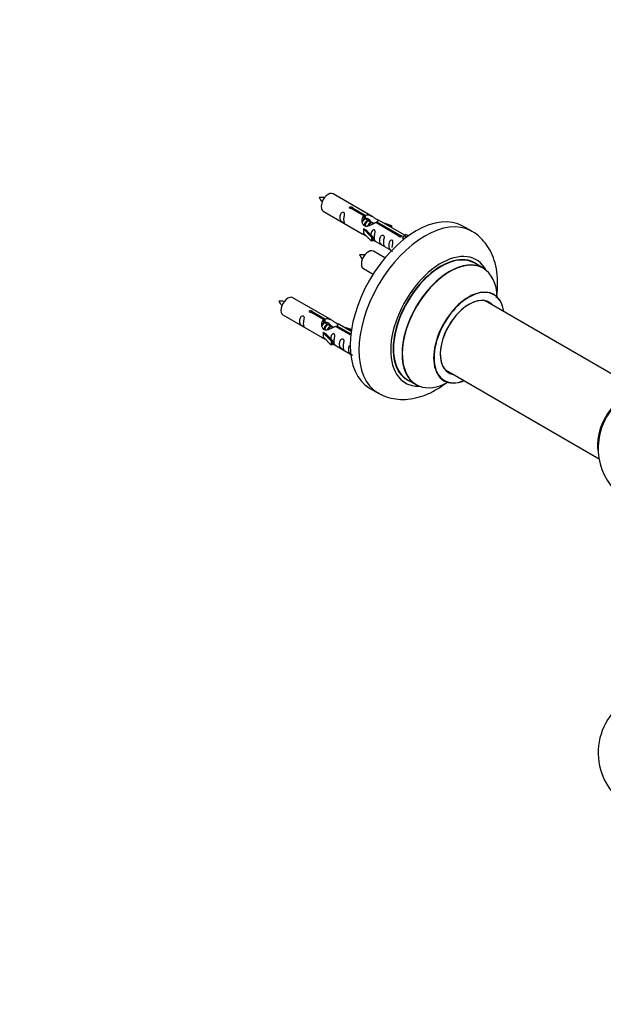
# Model space of a CAD drawing. Units: millimetres. Extents: x 0 to 1552, y 0 to 3425.
# Drawn here: x 821 to 1055, y 912 to 1307 of the extents above; entities that cross this region are included whole.
import ezdxf
from ezdxf import colors
from ezdxf.entities.mleader import LeaderData, LeaderLine
from ezdxf.math import Vec2, Vec3

# ---------------------------------------------------------------- set-up
doc = ezdxf.new("R2010")
doc.units = ezdxf.units.MM
doc.layers.add('DV6_Défaut', color=7, linetype='Continuous')
doc.layers.add('Défaut', color=7, linetype='Continuous')

# ---------------------------------------------------------------- blocks, each defined once
blk = doc.blocks.new('_DOT')
at = {"color": 0}
blk.add_line((0, 0), (-1, 0), dxfattribs=at)
at = {"color": 0, "const_width": 0.333}
blk.add_lwpolyline([(-0.1665, 0, 1), (0.1665, 0, 1)], format="xyb", close=True, dxfattribs=at)
blk = doc.blocks.new('SE5')
at = {"layer": 'DV6_Défaut', "color": 7, "linetype": 'Continuous'}
for p, q in [((962.19, 1227.87), (946.49, 1236.93)), ((942.49, 1230), (958.19, 1220.94)), ((958.84, 1228.14), (953.76, 1231.07)), ((954.28, 1231.37), (959.35, 1228.44)), ((954.28, 1231.37), (954.28, 1230.77)), ((958.84, 1228.14), (958.84, 1226.82)), ((958.84, 1227.42), (959.35, 1227.12)), ((959.38, 1226.83), (958.84, 1227.15)), ((959.35, 1228.44), (959.35, 1227.12)), ((960.66, 1226.1), (959.56, 1226.73)), ((961.93, 1225.36), (960.84, 1225.99)), ((962.68, 1224.93), (962.11, 1225.26)), ((972.89, 1220.03), (963.57, 1225.4)), ((964.09, 1225.7), (973.41, 1220.32)), ((964.09, 1225.7), (964.09, 1225.11)), ((975.22, 1220.35), (964.71, 1226.42)), ((966.45, 1225.41), (969.96, 1224.25)), ((958.64, 1222.85), (958.73, 1222.9)), ((961.86, 1219.58), (958.64, 1222.85)), ((958.64, 1222.85), (958.64, 1222.04)), ((958.64, 1222.04), (958.64, 1221.22)), ((961.86, 1217.95), (958.64, 1221.22)), ((960.02, 1222.16), (958.73, 1222.9)), ((960.02, 1222.16), (962.39, 1219.75)), ((969.67, 1223.95), (968.06, 1224.48)), ((969.96, 1224.25), (969.67, 1223.95)), ((969.67, 1223.95), (969.67, 1223.55)), ((969.96, 1224.25), (969.96, 1223.38)), ((1002.13, 1221.93), (998.6, 1223.97)), ((962.39, 1219.75), (961.86, 1219.58)), ((961.86, 1219.58), (961.86, 1217.95)), ((962.39, 1218.11), (961.86, 1217.95)), ((962.39, 1219.75), (962.39, 1218.11)), ((962.39, 1218.52), (969.93, 1214.16)), ((972.89, 1220.03), (972.89, 1219.95)), ((973.41, 1220.32), (973.41, 1219.63)), ((975.02, 1220.23), (974.28, 1219.1)), ((974.28, 1219.1), (974.92, 1218.73)), ((975.02, 1220.23), (975.73, 1220.64)), ((976.08, 1219.63), (975.02, 1220.23)), ((976.7, 1220.08), (975.73, 1220.64)), ((967.31, 1211.24), (962.66, 1213.93)), ((958.66, 1207), (962.57, 1204.75)), ((1006.74, 1207.15), (1003.32, 1209.12)), ((946.03, 1186.2), (930.33, 1195.26)), ((1068.69, 1158.68), (1007.57, 1193.97)), ((938.11, 1189.7), (943.19, 1186.77)), ((938.11, 1189.7), (938.11, 1189.1)), ((926.33, 1188.34), (942.03, 1179.27)), ((942.67, 1186.47), (937.6, 1189.4)), ((942.67, 1186.47), (942.67, 1185.16)), ((942.67, 1185.75), (943.19, 1185.45)), ((943.19, 1186.77), (943.19, 1185.45)), ((943.22, 1185.17), (942.67, 1185.48)), ((944.49, 1184.43), (943.4, 1185.06)), ((945.76, 1183.7), (944.67, 1184.33)), ((946.52, 1183.26), (945.94, 1183.59)), ((953.55, 1180.19), (947.41, 1183.74)), ((947.92, 1184.04), (953.61, 1180.75)), ((947.92, 1184.04), (947.92, 1183.44)), ((953.74, 1181.75), (948.54, 1184.75)), ((950.28, 1183.74), (953.79, 1182.59)), ((953.51, 1182.28), (951.89, 1182.81)), ((953.79, 1182.59), (953.51, 1182.28)), ((953.51, 1182.28), (953.51, 1181.88)), ((953.79, 1182.59), (953.79, 1182.15)), ((942.47, 1181.18), (942.56, 1181.24)), ((945.7, 1177.91), (942.47, 1181.18)), ((942.47, 1181.18), (942.47, 1180.37)), ((942.47, 1180.37), (942.47, 1179.55)), ((945.7, 1176.28), (942.47, 1179.55)), ((943.85, 1180.49), (942.56, 1181.24)), ((943.85, 1180.49), (946.22, 1178.08)), ((946.22, 1178.08), (945.7, 1177.91)), ((945.7, 1177.91), (945.7, 1176.28)), ((946.22, 1178.08), (946.22, 1176.45)), ((946.22, 1176.45), (945.7, 1176.28)), ((946.22, 1176.85), (953.52, 1172.63)), ((991.57, 1166.26), (1053.25, 1130.64)), ((976.32, 1162.36), (979.74, 1160.39)), ((961.1, 1159.02), (964.63, 1156.98))]:
    blk.add_line(p, q, dxfattribs=at)
for centre, radius, start, end in [((941.54, 1225.66), 9.88, 81.1061, 93.5221), ((948.08, 1238.86), 7.89, 205.0354, 220.5718), ((957.7, 1202.66), 9.88, 81.1061, 93.5221), ((964.25, 1215.86), 7.89, 205.0354, 220.5718), ((925.37, 1183.99), 9.88, 81.1061, 93.5221), ((931.91, 1197.2), 7.89, 205.0354, 220.5718), ((1077.89, 1134.89), 25, 155.2621, 244.775), ((1077.89, 1012.62), 25, 129.7918, 246.7163)]:
    blk.add_arc(centre, radius, start, end, dxfattribs=at)
for centre, major_axis, start_param, end_param in [((944.49, 1233.47), (2, 3.46), 0, 3.141593), ((979.85, 1191.5), (-18.75, -32.48), 3.141593, 6.283185), ((983.38, 1189.46), (-18.75, -32.48), 3.148672, 6.275268), ((960.66, 1210.47), (2, 3.46), 0, 3.141593), ((989.75, 1185.78), (-14.25, -24.68), 2.796939, 6.283185), ((989.82, 1185.74), (13.5, 23.38), 0, 3.141593), ((989.75, 1185.78), (-13.55, -23.47), 3.055659, 6.283185), ((993.24, 1183.77), (-13.5, -23.38), 3.141593, 6.283185), ((993.3, 1183.73), (13.47, 23.33), 0, 3.887563), ((993.3, 1183.73), (13.47, 23.33), 5.532012, 6.283185), ((1000.99, 1179.29), (-10, -17.32), 2.498114, 6.283185), ((1001.06, 1179.25), (9.95, 17.23), 0, 3.77834), ((928.33, 1191.8), (2, 3.46), 0, 3.141593), ((1001.06, 1179.25), (-8.17, -14.16), 2.934308, 6.283185), ((1000.99, 1179.29), (8.12, 14.07), 0, 3.31723), ((998.94, 1180.48), (-8.12, -14.07), -3.31723, -3.268121), ((1001.06, 1179.25), (9.95, 17.23), 5.646438, 6.283185), ((1000.99, 1179.29), (8.12, 14.07), 6.107548, 6.283185), ((983.74, 1189.25), (-8, -13.86), -1.051264, -0.988623), ((998.94, 1180.48), (-8.12, -14.07), 0.126529, 0.175637), ((989.75, 1185.78), (-13.55, -23.47), 0, 0.085934), ((1000.99, 1179.29), (-10, -17.32), 0, 0.643478), ((1001.06, 1179.25), (-8.17, -14.16), 0, 0.207285), ((989.75, 1185.78), (-14.25, -24.68), 0, 0.344653), ((1063.92, 1142.96), (-8, -13.86), 3.763272, 5.734539), ((1063.99, 1142.92), (7.95, 13.77), 0.626559, 2.515034), ((1063.99, 1142.92), (-7.75, -13.42), 4.075347, 5.349431)]:
    blk.add_ellipse(centre, major_axis=major_axis, ratio=0.57735, start_param=start_param, end_param=end_param, dxfattribs=at)
for points, knots in [([(950.7, 1226.62), (950.7, 1227.08), (950.79, 1227.57), (950.95, 1228.38), (951, 1228.66), (950.98, 1229.21), (950.9, 1229.48), (950.49, 1229.71), (950.22, 1229.64), (949.82, 1229.33), (949.67, 1229.11), (949.35, 1228.4), (949.28, 1227.89), (949.28, 1226.98), (949.35, 1226.58), (949.68, 1226.05), (949.83, 1225.88), (950.23, 1225.56), (950.5, 1225.39), (950.9, 1225.16), (950.98, 1225.12), (950.99, 1225.21), (950.94, 1225.32), (950.79, 1225.75), (950.7, 1226.16), (950.7, 1226.62)], [0, 0, 0, 0, 0.125, 0.125, 0.1875, 0.1875, 0.25, 0.25, 0.3125, 0.3125, 0.375, 0.375, 0.5, 0.5, 0.625, 0.625, 0.6875, 0.6875, 0.75, 0.75, 0.8125, 0.8125, 0.875, 0.875, 1, 1, 1, 1]), ([(953.76, 1231.07), (953.7, 1231.06), (953.63, 1231.06), (953.56, 1231.06), (953.5, 1231.06), (953.43, 1231.08), (953.38, 1231.09), (953.32, 1231.11), (953.27, 1231.14), (953.22, 1231.17), (953.18, 1231.2), (953.15, 1231.24), (953.12, 1231.27), (953.1, 1231.31), (953.09, 1231.36), (953.09, 1231.4), (953.08, 1231.44), (953.09, 1231.49), (953.12, 1231.53), (953.14, 1231.57), (953.17, 1231.6), (953.21, 1231.64), (953.25, 1231.67), (953.3, 1231.69), (953.36, 1231.71), (953.41, 1231.73), (953.48, 1231.75), (953.54, 1231.75), (953.6, 1231.76), (953.67, 1231.76), (953.74, 1231.75), (953.81, 1231.74), (953.87, 1231.73), (953.93, 1231.71), (954, 1231.69), (954.05, 1231.67), (954.1, 1231.64), (954.15, 1231.61), (954.19, 1231.58), (954.22, 1231.55), (954.25, 1231.52), (954.27, 1231.48), (954.28, 1231.45), (954.29, 1231.42), (954.29, 1231.39), (954.28, 1231.37)], [0, 0, 0, 0, 0.067993, 0.067993, 0.067993, 0.136008, 0.136008, 0.136008, 0.203632, 0.203632, 0.203632, 0.270658, 0.270658, 0.270658, 0.337909, 0.337909, 0.337909, 0.405856, 0.405856, 0.405856, 0.47389, 0.47389, 0.47389, 0.541272, 0.541272, 0.541272, 0.608283, 0.608283, 0.608283, 0.675761, 0.675761, 0.675761, 0.743837, 0.743837, 0.743837, 0.811709, 0.811709, 0.811709, 0.878878, 0.878878, 0.878878, 0.945948, 0.945948, 0.945948, 1, 1, 1, 1]), ([(963.57, 1225.4), (962.88, 1225.02), (962.03, 1224.58), (960.87, 1224.11), (960.49, 1223.97), (959.76, 1223.85), (959.39, 1223.87), (958.76, 1224.24), (958.53, 1224.57), (958.21, 1225.3), (958.12, 1225.7), (958.06, 1226.89), (958.28, 1227.67), (958.84, 1228.14)], [0, 0, 0, 0, 0.25, 0.25, 0.375, 0.375, 0.5, 0.5, 0.625, 0.625, 0.75, 0.75, 1, 1, 1, 1]), ([(959.35, 1228.44), (960.05, 1228.69), (960.9, 1228.51), (962.05, 1227.96), (962.43, 1227.73), (963.17, 1227.24), (963.54, 1226.98), (964.16, 1226.62), (964.4, 1226.53), (964.57, 1226.47), (964.57, 1226.47), (964.58, 1226.46)], [0, 0, 0, 0, 0.397187, 0.397187, 0.595781, 0.595781, 0.794375, 0.794375, 0.992969, 0.992969, 1, 1, 1, 1]), ([(959.35, 1227.12), (959.82, 1227.26), (960.33, 1227.13), (961.16, 1226.56), (961.48, 1226.11), (961.49, 1225.63)], [0, 0, 0, 0, 0.5020499, 0.5020499, 1, 1, 1, 1]), ([(964.75, 1226.39), (964.79, 1226.37), (964.82, 1226.35), (964.87, 1226.21), (964.65, 1226.04), (964.09, 1225.7)], [0, 0, 0, 0, 0.195062, 0.195062, 1, 1, 1, 1]), ([(963.06, 1219.48), (963.06, 1219.94), (963.16, 1220.43), (963.31, 1221.24), (963.36, 1221.52), (963.34, 1222.07), (963.26, 1222.34), (962.86, 1222.57), (962.59, 1222.5), (962.18, 1222.19), (962.04, 1221.97), (961.74, 1221.32), (961.67, 1220.88), (961.65, 1220.48)], [0, 0, 0, 0, 0.2584236, 0.2584236, 0.3876354, 0.3876354, 0.5168472, 0.5168472, 0.646059, 0.646059, 0.7752707, 0.7752707, 1, 1, 1, 1]), ([(1012.09, 1195.24), (1012.3, 1196.63), (1012.61, 1199.75), (1012.5, 1204.47), (1011.67, 1209.1), (1010.18, 1213.14), (1008.19, 1216.58), (1005.62, 1219.47), (1003.39, 1221.34), (1002.08, 1221.93), (1001.92, 1222.01)], [0, 0, 0, 0, 0.125316, 0.284669, 0.444911, 0.583648, 0.716563, 0.845143, 0.983115, 1, 1, 1, 1]), ([(958.17, 1220.95), (958.22, 1220.92), (958.29, 1220.9), (958.53, 1220.8), (958.77, 1220.71), (959.28, 1220.42), (959.48, 1220.28), (959.7, 1220.14)], [0, 0, 0, 0, 0.25301, 0.25301, 0.718766, 0.718766, 1, 1, 1, 1]), ([(962.38, 1218.59), (962.39, 1218.58), (962.39, 1218.58), (962.59, 1218.42), (962.86, 1218.25), (963.26, 1218.02), (963.34, 1217.98), (963.36, 1218.07), (963.31, 1218.18), (963.16, 1218.61), (963.06, 1219.02), (963.06, 1219.48)], [0, 0, 0, 0, 0.00216, 0.00216, 0.201728, 0.201728, 0.401296, 0.401296, 0.600864, 0.600864, 1, 1, 1, 1]), ([(966.65, 1217.41), (966.65, 1217.87), (966.75, 1218.36), (966.9, 1219.17), (966.95, 1219.45), (966.93, 1220), (966.85, 1220.27), (966.44, 1220.5), (966.17, 1220.43), (965.77, 1220.12), (965.62, 1219.9), (965.3, 1219.19), (965.23, 1218.68), (965.23, 1217.77), (965.3, 1217.37), (965.63, 1216.84), (965.78, 1216.67), (966.18, 1216.35), (966.45, 1216.18), (966.85, 1215.95), (966.93, 1215.91), (966.95, 1216), (966.9, 1216.11), (966.75, 1216.54), (966.65, 1216.95), (966.65, 1217.41)], [0, 0, 0, 0, 0.125, 0.125, 0.1875, 0.1875, 0.25, 0.25, 0.3125, 0.3125, 0.375, 0.375, 0.5, 0.5, 0.625, 0.625, 0.6875, 0.6875, 0.75, 0.75, 0.8125, 0.8125, 0.875, 0.875, 1, 1, 1, 1]), ([(970.2, 1215.36), (970.2, 1215.82), (970.3, 1216.31), (970.45, 1217.11), (970.5, 1217.4), (970.49, 1217.95), (970.4, 1218.22), (970, 1218.45), (969.73, 1218.38), (969.33, 1218.07), (969.18, 1217.84), (968.86, 1217.14), (968.79, 1216.63), (968.79, 1215.71), (968.86, 1215.32), (969.18, 1214.79), (969.33, 1214.62), (969.74, 1214.29), (970.01, 1214.13), (970.25, 1213.98), (970.29, 1213.96), (970.33, 1213.94)], [0, 0, 0, 0, 0.163333, 0.163333, 0.244999, 0.244999, 0.326665, 0.326665, 0.408332, 0.408332, 0.489998, 0.489998, 0.653331, 0.653331, 0.816663, 0.816663, 0.89833, 0.89833, 0.979996, 0.979996, 1, 1, 1, 1]), ([(973.41, 1220.32), (973.47, 1220.33), (973.54, 1220.32), (973.61, 1220.31), (973.67, 1220.3), (973.74, 1220.28), (973.8, 1220.26), (973.85, 1220.23), (973.91, 1220.21), (973.95, 1220.18), (973.99, 1220.15), (974.02, 1220.12), (974.05, 1220.08), (974.07, 1220.05), (974.08, 1220.02), (974.08, 1219.98), (974.09, 1219.95), (974.08, 1219.91), (974.06, 1219.88), (974.03, 1219.85), (974, 1219.81), (973.96, 1219.78), (973.92, 1219.75), (973.87, 1219.73), (973.81, 1219.7), (973.76, 1219.68), (973.7, 1219.66), (973.63, 1219.65), (973.57, 1219.64), (973.5, 1219.63), (973.43, 1219.63), (973.37, 1219.63), (973.3, 1219.63), (973.24, 1219.65), (973.18, 1219.66), (973.12, 1219.68), (973.07, 1219.71), (973.02, 1219.73), (972.98, 1219.77), (972.95, 1219.8), (972.92, 1219.84), (972.9, 1219.88), (972.89, 1219.92), (972.88, 1219.96), (972.88, 1219.99), (972.89, 1220.03)], [0, 0, 0, 0, 0.067993, 0.067993, 0.067993, 0.136008, 0.136008, 0.136008, 0.203632, 0.203632, 0.203632, 0.270658, 0.270658, 0.270658, 0.337909, 0.337909, 0.337909, 0.405856, 0.405856, 0.405856, 0.47389, 0.47389, 0.47389, 0.541272, 0.541272, 0.541272, 0.608283, 0.608283, 0.608283, 0.675761, 0.675761, 0.675761, 0.743837, 0.743837, 0.743837, 0.811709, 0.811709, 0.811709, 0.878878, 0.878878, 0.878878, 0.945948, 0.945948, 0.945948, 1, 1, 1, 1]), ([(1011.01, 1196.62), (1010.9, 1196.7), (1010.78, 1196.77), (1010.75, 1196.79), (1010.75, 1196.79)], [0, 0, 0, 0, 0.737779, 1, 1, 1, 1]), ([(937.6, 1189.4), (937.53, 1189.39), (937.46, 1189.39), (937.4, 1189.39), (937.33, 1189.4), (937.27, 1189.41), (937.21, 1189.43), (937.15, 1189.45), (937.1, 1189.47), (937.06, 1189.5), (937.01, 1189.53), (936.98, 1189.57), (936.96, 1189.61), (936.93, 1189.65), (936.92, 1189.69), (936.92, 1189.73), (936.92, 1189.77), (936.93, 1189.82), (936.95, 1189.86), (936.97, 1189.9), (937, 1189.94), (937.04, 1189.97), (937.08, 1190), (937.13, 1190.03), (937.19, 1190.05), (937.25, 1190.07), (937.31, 1190.08), (937.37, 1190.08), (937.44, 1190.09), (937.51, 1190.09), (937.57, 1190.08), (937.64, 1190.07), (937.71, 1190.06), (937.77, 1190.04), (937.83, 1190.02), (937.89, 1190), (937.93, 1189.97), (937.98, 1189.94), (938.02, 1189.91), (938.05, 1189.88), (938.08, 1189.85), (938.1, 1189.82), (938.11, 1189.78), (938.12, 1189.76), (938.12, 1189.73), (938.11, 1189.7)], [0, 0, 0, 0, 0.067993, 0.067993, 0.067993, 0.136008, 0.136008, 0.136008, 0.203632, 0.203632, 0.203632, 0.270658, 0.270658, 0.270658, 0.337909, 0.337909, 0.337909, 0.405856, 0.405856, 0.405856, 0.47389, 0.47389, 0.47389, 0.541272, 0.541272, 0.541272, 0.608283, 0.608283, 0.608283, 0.675761, 0.675761, 0.675761, 0.743837, 0.743837, 0.743837, 0.811709, 0.811709, 0.811709, 0.878878, 0.878878, 0.878878, 0.945948, 0.945948, 0.945948, 1, 1, 1, 1]), ([(934.53, 1184.95), (934.53, 1185.41), (934.63, 1185.9), (934.78, 1186.71), (934.83, 1186.99), (934.81, 1187.55), (934.73, 1187.82), (934.33, 1188.05), (934.06, 1187.98), (933.65, 1187.66), (933.51, 1187.44), (933.18, 1186.73), (933.11, 1186.22), (933.12, 1185.31), (933.18, 1184.91), (933.51, 1184.38), (933.66, 1184.22), (934.06, 1183.89), (934.33, 1183.72), (934.73, 1183.49), (934.81, 1183.46), (934.83, 1183.54), (934.78, 1183.65), (934.63, 1184.08), (934.53, 1184.49), (934.53, 1184.95)], [0, 0, 0, 0, 0.125, 0.125, 0.1875, 0.1875, 0.25, 0.25, 0.3125, 0.3125, 0.375, 0.375, 0.5, 0.5, 0.625, 0.625, 0.6875, 0.6875, 0.75, 0.75, 0.8125, 0.8125, 0.875, 0.875, 1, 1, 1, 1]), ([(947.41, 1183.74), (946.71, 1183.35), (945.87, 1182.91), (944.71, 1182.44), (944.33, 1182.31), (943.59, 1182.19), (943.22, 1182.21), (942.6, 1182.57), (942.36, 1182.9), (942.04, 1183.64), (941.96, 1184.03), (941.89, 1185.22), (942.11, 1186), (942.67, 1186.47)], [0, 0, 0, 0, 0.25, 0.25, 0.375, 0.375, 0.5, 0.5, 0.625, 0.625, 0.75, 0.75, 1, 1, 1, 1]), ([(943.19, 1186.77), (943.88, 1187.03), (944.73, 1186.85), (945.89, 1186.29), (946.27, 1186.06), (947, 1185.57), (947.37, 1185.31), (948, 1184.95), (948.23, 1184.86), (948.4, 1184.8), (948.4, 1184.8), (948.41, 1184.8)], [0, 0, 0, 0, 0.397187, 0.397187, 0.595781, 0.595781, 0.794375, 0.794375, 0.992969, 0.992969, 1, 1, 1, 1]), ([(943.19, 1185.45), (943.65, 1185.59), (944.17, 1185.47), (944.99, 1184.9), (945.32, 1184.44), (945.32, 1183.96)], [0, 0, 0, 0, 0.5020499, 0.5020499, 1, 1, 1, 1]), ([(948.58, 1184.72), (948.62, 1184.7), (948.65, 1184.68), (948.71, 1184.55), (948.48, 1184.37), (947.92, 1184.04)], [0, 0, 0, 0, 0.195062, 0.195062, 1, 1, 1, 1]), ([(942.01, 1179.28), (942.05, 1179.26), (942.12, 1179.23), (942.36, 1179.14), (942.61, 1179.04), (943.11, 1178.75), (943.32, 1178.62), (943.53, 1178.47)], [0, 0, 0, 0, 0.25301, 0.25301, 0.718766, 0.718766, 1, 1, 1, 1]), ([(946.89, 1177.81), (946.89, 1178.27), (946.99, 1178.76), (947.14, 1179.57), (947.19, 1179.85), (947.18, 1180.41), (947.09, 1180.68), (946.69, 1180.91), (946.42, 1180.84), (946.02, 1180.53), (945.87, 1180.3), (945.58, 1179.66), (945.5, 1179.22), (945.48, 1178.81)], [0, 0, 0, 0, 0.258424, 0.258424, 0.387635, 0.387635, 0.516847, 0.516847, 0.646059, 0.646059, 0.775271, 0.775271, 1, 1, 1, 1]), ([(946.22, 1176.92), (946.22, 1176.92), (946.22, 1176.92), (946.43, 1176.75), (946.7, 1176.58), (947.09, 1176.35), (947.18, 1176.32), (947.19, 1176.4), (947.14, 1176.51), (946.99, 1176.94), (946.89, 1177.36), (946.89, 1177.81)], [0, 0, 0, 0, 0.00216, 0.00216, 0.201728, 0.201728, 0.401296, 0.401296, 0.600864, 0.600864, 1, 1, 1, 1]), ([(950.48, 1175.74), (950.48, 1176.2), (950.58, 1176.69), (950.73, 1177.5), (950.78, 1177.78), (950.76, 1178.34), (950.68, 1178.61), (950.28, 1178.84), (950.01, 1178.77), (949.61, 1178.45), (949.46, 1178.23), (949.14, 1177.52), (949.07, 1177.01), (949.07, 1176.1), (949.14, 1175.7), (949.46, 1175.17), (949.61, 1175.01), (950.01, 1174.68), (950.28, 1174.51), (950.68, 1174.28), (950.77, 1174.25), (950.78, 1174.33), (950.73, 1174.44), (950.58, 1174.87), (950.48, 1175.28), (950.48, 1175.74)], [0, 0, 0, 0, 0.125, 0.125, 0.1875, 0.1875, 0.25, 0.25, 0.3125, 0.3125, 0.375, 0.375, 0.5, 0.5, 0.625, 0.625, 0.6875, 0.6875, 0.75, 0.75, 0.8125, 0.8125, 0.875, 0.875, 1, 1, 1, 1]), ([(952.98, 1176.08), (952.95, 1176.04), (952.93, 1175.99), (952.69, 1175.47), (952.62, 1174.96), (952.62, 1174.05), (952.69, 1173.65), (953.02, 1173.12), (953.17, 1172.95), (953.57, 1172.63), (953.84, 1172.46), (954.24, 1172.23), (954.32, 1172.19), (954.33, 1172.24), (954.33, 1172.24), (954.33, 1172.25)], [0, 0, 0, 0, 0.027767, 0.027767, 0.302657, 0.302657, 0.577547, 0.577547, 0.714992, 0.714992, 0.852437, 0.852437, 0.989883, 0.989883, 1, 1, 1, 1]), ([(990.72, 1162.09), (990.72, 1162.09), (990.8, 1162.07), (990.92, 1162), (990.99, 1161.95)], [0, 0, 0, 0, 0.520073, 1, 1, 1, 1]), ([(964.46, 1157.17), (964.71, 1156.99), (965.94, 1156.13), (968.77, 1155.12), (972.56, 1154.39), (976.56, 1154.43), (980.64, 1155.19), (984.8, 1156.69), (988.6, 1158.72), (990.97, 1160.36), (991.97, 1161.12)], [0, 0, 0, 0, 0.030234, 0.167024, 0.302423, 0.439554, 0.58135, 0.729496, 0.883667, 1, 1, 1, 1])]:
    blk.add_open_spline(points, degree=3, knots=knots, dxfattribs=at)
for points, weights, knots in [([(959.56, 1226.73), (959.3, 1226.88), (958.87, 1226.55), (958.49, 1226.25), (958.22, 1225.66)], [0.949265797415, 0.900016475517, 1, 0.907698351362, 0.94257893849], [0, 0, 0, 0.5199752, 0.5199752, 1, 1, 1]), ([(958.68, 1226.76), (958.73, 1226.81), (958.78, 1226.85), (959.34, 1227.26), (959.67, 1227.01)], [0.979050839646, 0.988546209417, 1, 0.892426502178, 0.957603029519], [0, 0, 0, 0.096228, 0.096228, 1, 1, 1]), ([(958.97, 1224.07), (958.99, 1224.27), (959.04, 1224.47), (959.35, 1225.58), (960.06, 1226.11), (960.61, 1226.53), (960.94, 1226.28)], [0.957311988554, 0.973358005948, 1, 0.866025403784, 1, 0.892426502178, 0.957603029519], [0, 0, 0, 0.09934, 0.09934, 0.598891, 0.598891, 1, 1, 1]), ([(960.84, 1225.99), (960.57, 1226.15), (960.15, 1225.82), (959.56, 1225.36), (959.32, 1224.4), (959.26, 1224.17), (959.25, 1223.95)], [0.949265797415, 0.900016475517, 1, 0.866025403784, 1, 0.964320368921, 0.947644879073], [0, 0, 0, 0.3708068, 0.3708068, 0.8676757, 0.8676757, 1, 1, 1]), ([(960.44, 1224.09), (960.77, 1224.96), (961.33, 1225.38), (962.04, 1225.91), (962.34, 1225.39), (962.47, 1225.17), (962.43, 1224.81)], [0.959656070168, 0.890766196081, 1, 0.866025403784, 1, 0.938247043728, 0.933421709797], [0, 0, 0, 0.358189, 0.358189, 0.797506, 0.797506, 1, 1, 1]), ([(962.11, 1225.26), (961.84, 1225.41), (961.42, 1225.08), (960.99, 1224.75), (960.72, 1224.08)], [0.949265797415, 0.900016475517, 1, 0.899025260554, 0.950256958659], [0, 0, 0, 0.4975338, 0.4975338, 1, 1, 1]), ([(943.4, 1185.06), (943.13, 1185.22), (942.71, 1184.89), (942.32, 1184.58), (942.06, 1183.99)], [0.949265797415, 0.900016475517, 1, 0.907698351362, 0.94257893849], [0, 0, 0, 0.519975, 0.519975, 1, 1, 1]), ([(942.51, 1185.1), (942.56, 1185.14), (942.62, 1185.18), (943.17, 1185.6), (943.5, 1185.34)], [0.979050839646, 0.988546209417, 1, 0.892426502178, 0.957603029519], [0, 0, 0, 0.096228, 0.096228, 1, 1, 1]), ([(942.8, 1182.41), (942.82, 1182.6), (942.88, 1182.8), (943.18, 1183.91), (943.89, 1184.45), (944.44, 1184.86), (944.78, 1184.61)], [0.957311988554, 0.973358005948, 1, 0.866025403784, 1, 0.892426502178, 0.957603029519], [0, 0, 0, 0.09934, 0.09934, 0.598891, 0.598891, 1, 1, 1]), ([(944.67, 1184.33), (944.4, 1184.48), (943.98, 1184.15), (943.39, 1183.69), (943.15, 1182.73), (943.09, 1182.5), (943.08, 1182.28)], [0.949265797415, 0.900016475517, 1, 0.866025403784, 1, 0.964320368921, 0.947644879073], [0, 0, 0, 0.370807, 0.370807, 0.867676, 0.867676, 1, 1, 1]), ([(944.27, 1182.43), (944.6, 1183.29), (945.16, 1183.71), (945.87, 1184.24), (946.18, 1183.73), (946.3, 1183.5), (946.27, 1183.14)], [0.959656070168, 0.890766196081, 1, 0.866025403784, 1, 0.938247043728, 0.933421709797], [0, 0, 0, 0.358189, 0.358189, 0.797506, 0.797506, 1, 1, 1]), ([(945.94, 1183.59), (945.68, 1183.75), (945.25, 1183.42), (944.83, 1183.08), (944.56, 1182.41)], [0.949265797415, 0.900016475517, 1, 0.899025260554, 0.950256958659], [0, 0, 0, 0.497534, 0.497534, 1, 1, 1])]:
    blk.add_rational_spline(points, weights, degree=2, knots=knots, dxfattribs=at)
for points in [[(958.23, 1225.65), (958.34, 1226.12), (958.53, 1226.54), (958.84, 1226.82)], [(942.06, 1183.98), (942.17, 1184.45), (942.36, 1184.87), (942.67, 1185.16)]]:
    blk.add_open_spline(points, degree=3, dxfattribs=at)

msp = doc.modelspace()

# ---------------------------------------------------------------- block references
at = {"layer": 'Défaut'}
msp.add_blockref('SE5', (0, 0), dxfattribs=at)

# ---------------------------------------------------------------- leaders
at = {"layer": 'Défaut', "color": 7, "linetype": 'Continuous'}
ml = msp.add_multileader_mtext('Standard', dxfattribs=at)
ml.set_content('{\\pxsm0.9;\\fSolid Edge ISO|b1||i0||c0|p34;\\W1.;07/05/2019\\P}', color=256)
ml.set_leader_properties()
ml.set_arrow_properties(name='DOT')
ml.build(insert=Vec2(0, 0))
ml.multileader.update_dxf_attribs({"leader_type": 0, "dogleg_length": 0, "arrow_head_size": 12})
ctx = ml.context
ctx.base_point, ctx.char_height, ctx.arrow_head_size, ctx.landing_gap_size = Vec3(1159, 3417.6), 12, 12, 4.2
notes = []
notes.append((ctx, [(0, (0, 0, 0), (0, 0), (1, 0), 1, [])]))
ctx.mtext.insert = Vec3(1161, 3423.72)
for ctx, leaders in notes:
    for number, flags, end, landing, length, lines in leaders:
        leader = LeaderData()
        leader.index, (leader.has_last_leader_line, leader.has_dogleg_vector, leader.attachment_direction) = number, flags
        leader.last_leader_point, leader.dogleg_vector, leader.dogleg_length = Vec3(end), Vec3(landing), length
        for number, points, colour, breaks in lines:
            line = LeaderLine()
            line.index, line.vertices, line.color, line.breaks = number, Vec3.list(points), colors.encode_raw_color(colour), breaks
            leader.lines.append(line)
        ctx.leaders.append(leader)

doc.saveas('drawing.dxf')
